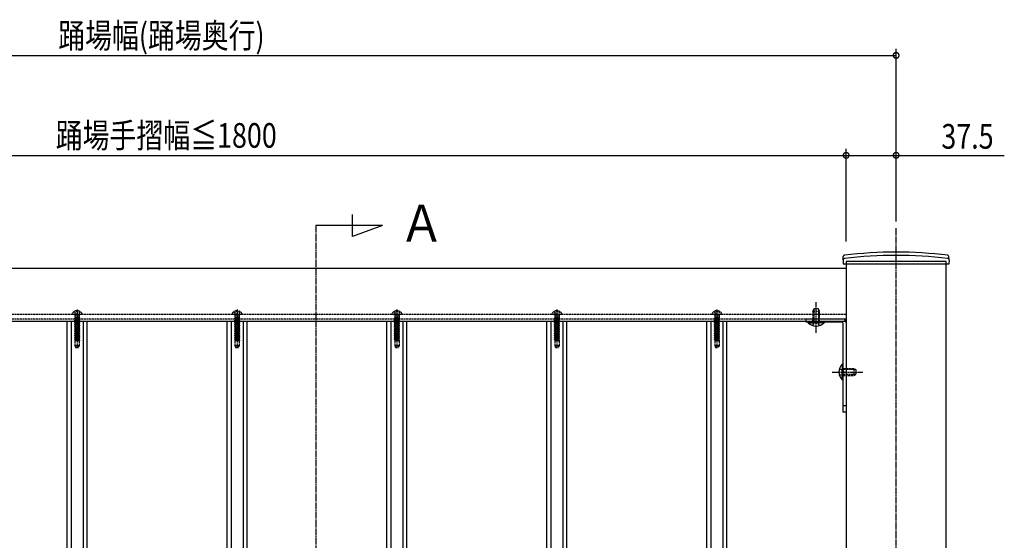
# Model space of a CAD drawing. Extents: x 0 to 2772, y 0 to 4489.
# Drawn here: x 1325 to 2064, y 3084 to 3474 of the extents above; entities that cross this region are included whole.
import ezdxf

# ---------------------------------------------------------------- set-up
doc = ezdxf.new("R2010")
doc.units = 0
doc.linetypes.add('YCENTER_1', pattern=[13, 10, -1, 1, -1])
doc.linetypes.add('YHIDDEN_1', pattern=[4, 3, -1])
for name, color, linetype in [('YKK_12', 2, 'CONTINUOUS'), ('YKK_13', 4, 'CONTINUOUS'), ('YKK_D', 6, 'CONTINUOUS')]:
    doc.layers.add(name, color=color, linetype=linetype)
doc.styles.get("Standard").update_dxf_attribs({"font": 'txt', "bigfont": 'BIGFONT'})

msp = doc.modelspace()

# ---------------------------------------------------------------- linework, layer by layer
at = {"layer": 'YKK_12', "linetype": 'Continuous', "ltscale": 0.5}
for p, q in [((1574.52, 3311.54), (1574.52, 3328.01)), ((1597.06, 3319.75), (1547.06, 3319.75)), ((1597.06, 3319.75), (1574.52, 3311.54)), ((911, 3287.82), (1945, 3287.82)), ((1945, 3292.82), (1945, 2337.82)), ((2020, 3292.82), (1945, 3292.82)), ((2020, 2337.82), (2020, 3292.82)), ((1945, 3247.82), (911, 3247.82)), ((1360.5, 2717.82), (1360.5, 3247.82)), ((1363.5, 3247.82), (1363.5, 2717.82)), ((1372.5, 3247.82), (1372.5, 2717.82)), ((1375.5, 2717.82), (1375.5, 3247.82)), ((1480.5, 2717.82), (1480.5, 3247.82)), ((1483.5, 3247.82), (1483.5, 2717.82)), ((1492.5, 3247.82), (1492.5, 2717.82)), ((1495.5, 2717.82), (1495.5, 3247.82)), ((1600.5, 2717.82), (1600.5, 3247.82)), ((1603.5, 3247.82), (1603.5, 2717.82)), ((1612.5, 3247.82), (1612.5, 2717.82)), ((1615.5, 2717.82), (1615.5, 3247.82)), ((1720.5, 2717.82), (1720.5, 3247.82)), ((1723.5, 3247.82), (1723.5, 2717.82)), ((1732.5, 3247.82), (1732.5, 2717.82)), ((1735.5, 2717.82), (1735.5, 3247.82)), ((1840.5, 2717.82), (1840.5, 3247.82)), ((1843.5, 3247.82), (1843.5, 2717.82)), ((1852.5, 3247.82), (1852.5, 2717.82)), ((1855.5, 2717.82), (1855.5, 3247.82))]:
    msp.add_line(p, q, dxfattribs=at)
at = {"layer": 'YKK_12', "linetype": 'YCENTER_1', "ltscale": 0.5}
for p, q in [((1547.06, 3319.75), (1547.06, 2309.22)), ((1982.5, 2337.82), (1982.5, 3317.82))]:
    msp.add_line(p, q, dxfattribs=at)
at = {"layer": 'YKK_12', "linetype": 'YHIDDEN_1', "ltscale": 0.5}
for p, q in [((911, 3253.32), (1945, 3253.32)), ((911, 3249.82), (1945, 3249.82))]:
    msp.add_line(p, q, dxfattribs=at)
at = {"layer": 'YKK_13', "linetype": 'Continuous', "ltscale": 0.5}
for p, q in [((1942.8, 3293.82), (1942.85, 3296.48)), ((2022.2, 3293.82), (2022.15, 3296.48)), ((1942.8, 3293.82), (1942.85, 3290.82)), ((2022.15, 3290.82), (1942.85, 3290.82)), ((2022.2, 3293.82), (2022.15, 3290.82)), ((1915, 3249.82), (1942, 3249.82)), ((1915, 3247.32), (1915, 3249.82)), ((1942, 3247.32), (1915, 3247.32)), ((1916.6, 3247.32), (1925, 3247.32)), ((1916.6, 3247.32), (1916.6, 3246.81)), ((1916.6, 3246.81), (1925, 3246.81)), ((1928.4, 3247.32), (1920, 3247.32)), ((1928.4, 3246.81), (1920, 3246.81)), ((1928.4, 3247.32), (1928.4, 3246.81)), ((1942.5, 3246.82), (1942.5, 3179.82)), ((1945, 3246.82), (1945, 3179.82)), ((1941.99, 3215.72), (1941.99, 3207.32)), ((1942.5, 3215.72), (1941.99, 3215.72)), ((1942.5, 3215.72), (1942.5, 3207.32)), ((1941.99, 3203.92), (1941.99, 3212.32)), ((1942.5, 3203.92), (1942.5, 3212.32)), ((1942.5, 3203.92), (1941.99, 3203.92)), ((1942.5, 3184.82), (1945, 3184.82)), ((1945, 3179.82), (1942.5, 3179.82))]:
    msp.add_line(p, q, dxfattribs=at)
at = {"layer": 'YKK_13', "linetype": 'YCENTER_1', "ltscale": 0.5}
for p, q in [((1922.5, 3239.32), (1922.5, 3262.32)), ((1368, 3256.82), (1368, 3227.66)), ((1488, 3256.82), (1488, 3227.66)), ((1608, 3256.82), (1608, 3227.66)), ((1728, 3256.82), (1728, 3227.66)), ((1848, 3256.82), (1848, 3227.66)), ((1934.5, 3209.82), (1957.5, 3209.82))]:
    msp.add_line(p, q, dxfattribs=at)
at = {"layer": 'YKK_13', "linetype": 'YHIDDEN_1', "ltscale": 0.5}
for p, q in [((1364.4, 3253.32), (1371.6, 3253.32)), ((1365.95, 3255.28), (1366.86, 3253.47)), ((1370, 3250.54), (1366, 3249.9)), ((1366.1, 3253.19), (1366.38, 3252.41)), ((1369.62, 3252.41), (1366.38, 3252.41)), ((1366.38, 3252.41), (1366.38, 3251.01)), ((1369.62, 3251.01), (1366.38, 3251.01)), ((1366.5, 3251.01), (1366.5, 3250.19)), ((1369.5, 3250.83), (1366.5, 3250.19)), ((1368, 3252.86), (1366.86, 3253.47)), ((1367.58, 3255.8), (1367.58, 3254.92)), ((1368.42, 3254.92), (1367.58, 3254.92)), ((1368, 3252.86), (1369.14, 3253.47)), ((1368.42, 3255.8), (1368.42, 3254.92)), ((1370.05, 3255.28), (1369.14, 3253.47)), ((1369.5, 3251.01), (1369.5, 3250.83)), ((1370, 3250.54), (1369.5, 3250.83)), ((1369.9, 3253.19), (1369.62, 3252.41)), ((1369.62, 3252.41), (1369.62, 3251.01)), ((1370, 3250.44), (1370, 3250.54)), ((1484.4, 3253.32), (1491.6, 3253.32)), ((1485.95, 3255.28), (1486.86, 3253.47)), ((1490, 3250.54), (1486, 3249.9)), ((1486.1, 3253.19), (1486.38, 3252.41)), ((1489.62, 3252.41), (1486.38, 3252.41)), ((1486.38, 3252.41), (1486.38, 3251.01)), ((1489.62, 3251.01), (1486.38, 3251.01)), ((1486.5, 3251.01), (1486.5, 3250.19)), ((1489.5, 3250.83), (1486.5, 3250.19)), ((1488, 3252.86), (1486.86, 3253.47)), ((1487.58, 3255.8), (1487.58, 3254.92)), ((1488.42, 3254.92), (1487.58, 3254.92)), ((1488, 3252.86), (1489.14, 3253.47)), ((1488.42, 3255.8), (1488.42, 3254.92)), ((1490.05, 3255.28), (1489.14, 3253.47)), ((1489.5, 3251.01), (1489.5, 3250.83)), ((1490, 3250.54), (1489.5, 3250.83)), ((1489.9, 3253.19), (1489.62, 3252.41)), ((1489.62, 3252.41), (1489.62, 3251.01)), ((1490, 3250.44), (1490, 3250.54)), ((1604.4, 3253.32), (1611.6, 3253.32)), ((1605.95, 3255.28), (1606.86, 3253.47)), ((1610, 3250.54), (1606, 3249.9)), ((1606.1, 3253.19), (1606.38, 3252.41)), ((1606.38, 3252.41), (1606.38, 3251.01)), ((1609.62, 3252.41), (1606.38, 3252.41)), ((1609.62, 3251.01), (1606.38, 3251.01)), ((1606.5, 3251.01), (1606.5, 3250.19)), ((1609.5, 3250.83), (1606.5, 3250.19)), ((1608, 3252.86), (1606.86, 3253.47)), ((1607.58, 3255.8), (1607.58, 3254.92)), ((1608.42, 3254.92), (1607.58, 3254.92)), ((1608, 3252.86), (1609.14, 3253.47)), ((1608.42, 3255.8), (1608.42, 3254.92)), ((1610.05, 3255.28), (1609.14, 3253.47)), ((1609.5, 3251.01), (1609.5, 3250.83)), ((1610, 3250.54), (1609.5, 3250.83)), ((1609.9, 3253.19), (1609.62, 3252.41)), ((1609.62, 3252.41), (1609.62, 3251.01)), ((1610, 3250.44), (1610, 3250.54)), ((1724.4, 3253.32), (1731.6, 3253.32)), ((1725.95, 3255.28), (1726.86, 3253.47)), ((1730, 3250.54), (1726, 3249.9)), ((1726.1, 3253.19), (1726.38, 3252.41)), ((1726.38, 3252.41), (1726.38, 3251.01)), ((1729.62, 3252.41), (1726.38, 3252.41)), ((1729.62, 3251.01), (1726.38, 3251.01)), ((1726.5, 3251.01), (1726.5, 3250.19)), ((1729.5, 3250.83), (1726.5, 3250.19)), ((1728, 3252.86), (1726.86, 3253.47)), ((1727.58, 3255.8), (1727.58, 3254.92)), ((1728.42, 3254.92), (1727.58, 3254.92)), ((1728, 3252.86), (1729.14, 3253.47)), ((1728.42, 3255.8), (1728.42, 3254.92)), ((1730.05, 3255.28), (1729.14, 3253.47)), ((1729.5, 3251.01), (1729.5, 3250.83)), ((1730, 3250.54), (1729.5, 3250.83)), ((1729.9, 3253.19), (1729.62, 3252.41)), ((1729.62, 3252.41), (1729.62, 3251.01)), ((1730, 3250.44), (1730, 3250.54)), ((1844.4, 3253.32), (1851.6, 3253.32)), ((1845.95, 3255.28), (1846.86, 3253.47)), ((1850, 3250.54), (1846, 3249.9)), ((1846.1, 3253.19), (1846.38, 3252.41)), ((1846.38, 3252.41), (1846.38, 3251.01)), ((1849.62, 3252.41), (1846.38, 3252.41)), ((1849.62, 3251.01), (1846.38, 3251.01)), ((1846.5, 3251.01), (1846.5, 3250.19)), ((1849.5, 3250.83), (1846.5, 3250.19)), ((1848, 3252.86), (1846.86, 3253.47)), ((1847.58, 3255.8), (1847.58, 3254.92)), ((1848.42, 3254.92), (1847.58, 3254.92)), ((1848, 3252.86), (1849.15, 3253.47)), ((1848.42, 3255.8), (1848.42, 3254.92)), ((1850.05, 3255.28), (1849.15, 3253.47)), ((1849.5, 3251.01), (1849.5, 3250.83)), ((1850, 3250.54), (1849.5, 3250.83)), ((1849.9, 3253.19), (1849.62, 3252.41)), ((1849.62, 3252.41), (1849.62, 3251.01)), ((1850, 3250.44), (1850, 3250.54)), ((1920, 3255.62), (1920.8, 3257.32)), ((1920, 3255.62), (1925, 3255.62)), ((1920, 3255.62), (1920, 3247.32)), ((1920.65, 3257.01), (1920.65, 3247.32)), ((1924.2, 3257.32), (1920.8, 3257.32)), ((1925, 3255.62), (1924.2, 3257.32)), ((1924.35, 3257.01), (1924.35, 3247.32)), ((1925, 3247.32), (1925, 3255.62)), ((1370, 3250.44), (1366, 3249.8)), ((1366, 3249.9), (1366.5, 3250.19)), ((1366, 3249.9), (1366, 3249.8)), ((1366, 3249.8), (1366.5, 3249.51)), ((1370, 3249.13), (1366, 3248.49)), ((1370, 3249.03), (1366, 3248.39)), ((1366, 3248.49), (1366.5, 3248.78)), ((1366, 3248.49), (1366, 3248.39)), ((1366, 3248.39), (1366.5, 3248.1)), ((1370, 3247.72), (1366, 3247.08)), ((1370, 3247.62), (1366, 3246.98)), ((1366, 3247.08), (1366.5, 3247.37)), ((1366, 3247.08), (1366, 3246.98)), ((1366, 3246.98), (1366.5, 3246.69)), ((1370, 3246.31), (1366, 3245.67)), ((1370, 3246.21), (1366, 3245.57)), ((1366, 3245.67), (1366.5, 3245.96)), ((1366, 3245.67), (1366, 3245.57)), ((1366, 3245.57), (1366.5, 3245.28)), ((1370, 3244.9), (1366, 3244.26)), ((1370, 3244.8), (1366, 3244.16)), ((1366, 3244.26), (1366.5, 3244.55)), ((1366, 3244.26), (1366, 3244.16)), ((1366, 3244.16), (1366.5, 3243.87)), ((1370, 3243.49), (1366, 3242.85)), ((1370, 3243.39), (1366, 3242.75)), ((1366, 3242.85), (1366.5, 3243.14)), ((1369.5, 3250.15), (1366.5, 3249.51)), ((1366.5, 3249.51), (1366.5, 3248.78)), ((1369.5, 3249.42), (1366.5, 3248.78)), ((1369.5, 3248.74), (1366.5, 3248.1)), ((1366.5, 3248.1), (1366.5, 3247.37)), ((1369.5, 3248.01), (1366.5, 3247.37)), ((1369.5, 3247.33), (1366.5, 3246.69)), ((1366.5, 3246.69), (1366.5, 3245.96)), ((1369.5, 3246.6), (1366.5, 3245.96)), ((1369.5, 3245.92), (1366.5, 3245.28)), ((1366.5, 3245.28), (1366.5, 3244.55)), ((1369.5, 3245.19), (1366.5, 3244.55)), ((1369.5, 3244.51), (1366.5, 3243.87)), ((1366.5, 3243.87), (1366.5, 3243.14)), ((1369.5, 3243.78), (1366.5, 3243.14)), ((1369.5, 3243.1), (1366.5, 3242.46)), ((1370, 3250.44), (1369.5, 3250.15)), ((1369.5, 3250.15), (1369.5, 3249.42)), ((1370, 3249.13), (1369.5, 3249.42)), ((1370, 3249.03), (1369.5, 3248.74)), ((1369.5, 3248.74), (1369.5, 3248.01)), ((1370, 3247.72), (1369.5, 3248.01)), ((1370, 3247.62), (1369.5, 3247.33)), ((1369.5, 3247.33), (1369.5, 3246.6)), ((1370, 3246.31), (1369.5, 3246.6)), ((1370, 3246.21), (1369.5, 3245.92)), ((1369.5, 3245.92), (1369.5, 3245.19)), ((1370, 3244.9), (1369.5, 3245.19)), ((1370, 3244.8), (1369.5, 3244.51)), ((1369.5, 3244.51), (1369.5, 3243.78)), ((1370, 3243.49), (1369.5, 3243.78)), ((1370, 3243.39), (1369.5, 3243.1)), ((1369.5, 3243.1), (1369.5, 3242.37)), ((1370, 3249.03), (1370, 3249.13)), ((1370, 3247.62), (1370, 3247.72)), ((1370, 3246.21), (1370, 3246.31)), ((1370, 3244.8), (1370, 3244.9)), ((1370, 3243.39), (1370, 3243.49)), ((1490, 3250.44), (1486, 3249.8)), ((1486, 3249.9), (1486.5, 3250.19)), ((1486, 3249.9), (1486, 3249.8)), ((1486, 3249.8), (1486.5, 3249.51)), ((1490, 3249.13), (1486, 3248.49)), ((1490, 3249.03), (1486, 3248.39)), ((1486, 3248.49), (1486.5, 3248.78)), ((1486, 3248.49), (1486, 3248.39)), ((1486, 3248.39), (1486.5, 3248.1)), ((1490, 3247.72), (1486, 3247.08)), ((1490, 3247.62), (1486, 3246.98)), ((1486, 3247.08), (1486.5, 3247.37)), ((1486, 3247.08), (1486, 3246.98)), ((1486, 3246.98), (1486.5, 3246.69)), ((1490, 3246.31), (1486, 3245.67)), ((1490, 3246.21), (1486, 3245.57)), ((1486, 3245.67), (1486.5, 3245.96)), ((1486, 3245.67), (1486, 3245.57)), ((1486, 3245.57), (1486.5, 3245.28)), ((1490, 3244.9), (1486, 3244.26)), ((1490, 3244.8), (1486, 3244.16)), ((1486, 3244.26), (1486.5, 3244.55)), ((1486, 3244.26), (1486, 3244.16)), ((1486, 3244.16), (1486.5, 3243.87)), ((1490, 3243.49), (1486, 3242.85)), ((1490, 3243.39), (1486, 3242.75)), ((1486, 3242.85), (1486.5, 3243.14)), ((1489.5, 3250.15), (1486.5, 3249.51)), ((1486.5, 3249.51), (1486.5, 3248.78)), ((1489.5, 3249.42), (1486.5, 3248.78)), ((1489.5, 3248.74), (1486.5, 3248.1)), ((1486.5, 3248.1), (1486.5, 3247.37)), ((1489.5, 3248.01), (1486.5, 3247.37)), ((1489.5, 3247.33), (1486.5, 3246.69)), ((1486.5, 3246.69), (1486.5, 3245.96)), ((1489.5, 3246.6), (1486.5, 3245.96)), ((1489.5, 3245.92), (1486.5, 3245.28)), ((1486.5, 3245.28), (1486.5, 3244.55)), ((1489.5, 3245.19), (1486.5, 3244.55)), ((1489.5, 3244.51), (1486.5, 3243.87)), ((1486.5, 3243.87), (1486.5, 3243.14)), ((1489.5, 3243.78), (1486.5, 3243.14)), ((1489.5, 3243.1), (1486.5, 3242.46)), ((1490, 3250.44), (1489.5, 3250.15)), ((1489.5, 3250.15), (1489.5, 3249.42)), ((1490, 3249.13), (1489.5, 3249.42)), ((1490, 3249.03), (1489.5, 3248.74)), ((1489.5, 3248.74), (1489.5, 3248.01)), ((1490, 3247.72), (1489.5, 3248.01)), ((1490, 3247.62), (1489.5, 3247.33)), ((1489.5, 3247.33), (1489.5, 3246.6)), ((1490, 3246.31), (1489.5, 3246.6)), ((1490, 3246.21), (1489.5, 3245.92)), ((1489.5, 3245.92), (1489.5, 3245.19)), ((1490, 3244.9), (1489.5, 3245.19)), ((1490, 3244.8), (1489.5, 3244.51)), ((1489.5, 3244.51), (1489.5, 3243.78)), ((1490, 3243.49), (1489.5, 3243.78)), ((1490, 3243.39), (1489.5, 3243.1)), ((1489.5, 3243.1), (1489.5, 3242.37)), ((1490, 3249.03), (1490, 3249.13)), ((1490, 3247.62), (1490, 3247.72)), ((1490, 3246.21), (1490, 3246.31)), ((1490, 3244.8), (1490, 3244.9)), ((1490, 3243.39), (1490, 3243.49)), ((1610, 3250.44), (1606, 3249.8)), ((1606, 3249.9), (1606.5, 3250.19)), ((1606, 3249.9), (1606, 3249.8)), ((1606, 3249.8), (1606.5, 3249.51)), ((1610, 3249.13), (1606, 3248.49)), ((1610, 3249.03), (1606, 3248.39)), ((1606, 3248.49), (1606.5, 3248.78)), ((1606, 3248.49), (1606, 3248.39)), ((1606, 3248.39), (1606.5, 3248.1)), ((1610, 3247.72), (1606, 3247.08)), ((1610, 3247.62), (1606, 3246.98)), ((1606, 3247.08), (1606.5, 3247.37)), ((1606, 3247.08), (1606, 3246.98)), ((1606, 3246.98), (1606.5, 3246.69)), ((1610, 3246.31), (1606, 3245.67)), ((1610, 3246.21), (1606, 3245.57)), ((1606, 3245.67), (1606.5, 3245.96)), ((1606, 3245.67), (1606, 3245.57)), ((1606, 3245.57), (1606.5, 3245.28)), ((1610, 3244.9), (1606, 3244.26)), ((1610, 3244.8), (1606, 3244.16)), ((1606, 3244.26), (1606.5, 3244.55)), ((1606, 3244.26), (1606, 3244.16)), ((1606, 3244.16), (1606.5, 3243.87)), ((1610, 3243.49), (1606, 3242.85)), ((1610, 3243.39), (1606, 3242.75)), ((1606, 3242.85), (1606.5, 3243.14)), ((1609.5, 3250.15), (1606.5, 3249.51)), ((1606.5, 3249.51), (1606.5, 3248.78)), ((1609.5, 3249.42), (1606.5, 3248.78)), ((1609.5, 3248.74), (1606.5, 3248.1)), ((1606.5, 3248.1), (1606.5, 3247.37)), ((1609.5, 3248.01), (1606.5, 3247.37)), ((1609.5, 3247.33), (1606.5, 3246.69)), ((1606.5, 3246.69), (1606.5, 3245.96)), ((1609.5, 3246.6), (1606.5, 3245.96)), ((1609.5, 3245.92), (1606.5, 3245.28)), ((1606.5, 3245.28), (1606.5, 3244.55)), ((1609.5, 3245.19), (1606.5, 3244.55)), ((1609.5, 3244.51), (1606.5, 3243.87)), ((1606.5, 3243.87), (1606.5, 3243.14)), ((1609.5, 3243.78), (1606.5, 3243.14)), ((1609.5, 3243.1), (1606.5, 3242.46)), ((1610, 3250.44), (1609.5, 3250.15)), ((1609.5, 3250.15), (1609.5, 3249.42)), ((1610, 3249.13), (1609.5, 3249.42)), ((1610, 3249.03), (1609.5, 3248.74)), ((1609.5, 3248.74), (1609.5, 3248.01)), ((1610, 3247.72), (1609.5, 3248.01)), ((1610, 3247.62), (1609.5, 3247.33)), ((1609.5, 3247.33), (1609.5, 3246.6)), ((1610, 3246.31), (1609.5, 3246.6)), ((1610, 3246.21), (1609.5, 3245.92)), ((1609.5, 3245.92), (1609.5, 3245.19)), ((1610, 3244.9), (1609.5, 3245.19)), ((1610, 3244.8), (1609.5, 3244.51)), ((1609.5, 3244.51), (1609.5, 3243.78)), ((1610, 3243.49), (1609.5, 3243.78)), ((1610, 3243.39), (1609.5, 3243.1)), ((1609.5, 3243.1), (1609.5, 3242.37)), ((1610, 3249.03), (1610, 3249.13)), ((1610, 3247.62), (1610, 3247.72)), ((1610, 3246.21), (1610, 3246.31)), ((1610, 3244.8), (1610, 3244.9)), ((1610, 3243.39), (1610, 3243.49)), ((1730, 3250.44), (1726, 3249.8)), ((1726, 3249.9), (1726.5, 3250.19)), ((1726, 3249.9), (1726, 3249.8)), ((1726, 3249.8), (1726.5, 3249.51)), ((1730, 3249.13), (1726, 3248.49)), ((1730, 3249.03), (1726, 3248.39)), ((1726, 3248.49), (1726.5, 3248.78)), ((1726, 3248.49), (1726, 3248.39)), ((1726, 3248.39), (1726.5, 3248.1)), ((1730, 3247.72), (1726, 3247.08)), ((1730, 3247.62), (1726, 3246.98)), ((1726, 3247.08), (1726.5, 3247.37)), ((1726, 3247.08), (1726, 3246.98)), ((1726, 3246.98), (1726.5, 3246.69)), ((1730, 3246.31), (1726, 3245.67)), ((1730, 3246.21), (1726, 3245.57)), ((1726, 3245.67), (1726.5, 3245.96)), ((1726, 3245.67), (1726, 3245.57)), ((1726, 3245.57), (1726.5, 3245.28)), ((1730, 3244.9), (1726, 3244.26)), ((1730, 3244.8), (1726, 3244.16)), ((1726, 3244.26), (1726.5, 3244.55)), ((1726, 3244.26), (1726, 3244.16)), ((1726, 3244.16), (1726.5, 3243.87)), ((1730, 3243.49), (1726, 3242.85)), ((1730, 3243.39), (1726, 3242.75)), ((1726, 3242.85), (1726.5, 3243.14)), ((1729.5, 3250.15), (1726.5, 3249.51)), ((1726.5, 3249.51), (1726.5, 3248.78)), ((1729.5, 3249.42), (1726.5, 3248.78)), ((1729.5, 3248.74), (1726.5, 3248.1)), ((1726.5, 3248.1), (1726.5, 3247.37)), ((1729.5, 3248.01), (1726.5, 3247.37)), ((1729.5, 3247.33), (1726.5, 3246.69)), ((1726.5, 3246.69), (1726.5, 3245.96)), ((1729.5, 3246.6), (1726.5, 3245.96)), ((1729.5, 3245.92), (1726.5, 3245.28)), ((1726.5, 3245.28), (1726.5, 3244.55)), ((1729.5, 3245.19), (1726.5, 3244.55)), ((1729.5, 3244.51), (1726.5, 3243.87)), ((1726.5, 3243.87), (1726.5, 3243.14)), ((1729.5, 3243.78), (1726.5, 3243.14)), ((1729.5, 3243.1), (1726.5, 3242.46)), ((1730, 3250.44), (1729.5, 3250.15)), ((1729.5, 3250.15), (1729.5, 3249.42)), ((1730, 3249.13), (1729.5, 3249.42)), ((1730, 3249.03), (1729.5, 3248.74)), ((1729.5, 3248.74), (1729.5, 3248.01)), ((1730, 3247.72), (1729.5, 3248.01)), ((1730, 3247.62), (1729.5, 3247.33)), ((1729.5, 3247.33), (1729.5, 3246.6)), ((1730, 3246.31), (1729.5, 3246.6)), ((1730, 3246.21), (1729.5, 3245.92)), ((1729.5, 3245.92), (1729.5, 3245.19)), ((1730, 3244.9), (1729.5, 3245.19)), ((1730, 3244.8), (1729.5, 3244.51)), ((1729.5, 3244.51), (1729.5, 3243.78)), ((1730, 3243.49), (1729.5, 3243.78)), ((1730, 3243.39), (1729.5, 3243.1)), ((1729.5, 3243.1), (1729.5, 3242.37)), ((1730, 3249.03), (1730, 3249.13)), ((1730, 3247.62), (1730, 3247.72)), ((1730, 3246.21), (1730, 3246.31)), ((1730, 3244.8), (1730, 3244.9)), ((1730, 3243.39), (1730, 3243.49)), ((1850, 3250.44), (1846, 3249.8)), ((1846, 3249.9), (1846.5, 3250.19)), ((1846, 3249.9), (1846, 3249.8)), ((1846, 3249.8), (1846.5, 3249.51)), ((1850, 3249.13), (1846, 3248.49)), ((1850, 3249.03), (1846, 3248.39)), ((1846, 3248.49), (1846.5, 3248.78)), ((1846, 3248.49), (1846, 3248.39)), ((1846, 3248.39), (1846.5, 3248.1)), ((1850, 3247.72), (1846, 3247.08)), ((1850, 3247.62), (1846, 3246.98)), ((1846, 3247.08), (1846.5, 3247.37)), ((1846, 3247.08), (1846, 3246.98)), ((1846, 3246.98), (1846.5, 3246.69)), ((1850, 3246.31), (1846, 3245.67)), ((1850, 3246.21), (1846, 3245.57)), ((1846, 3245.67), (1846.5, 3245.96)), ((1846, 3245.67), (1846, 3245.57)), ((1846, 3245.57), (1846.5, 3245.28)), ((1850, 3244.9), (1846, 3244.26)), ((1850, 3244.8), (1846, 3244.16)), ((1846, 3244.26), (1846.5, 3244.55)), ((1846, 3244.26), (1846, 3244.16)), ((1846, 3244.16), (1846.5, 3243.87)), ((1850, 3243.49), (1846, 3242.85)), ((1850, 3243.39), (1846, 3242.75)), ((1846, 3242.85), (1846.5, 3243.14)), ((1849.5, 3250.15), (1846.5, 3249.51)), ((1846.5, 3249.51), (1846.5, 3248.78)), ((1849.5, 3249.42), (1846.5, 3248.78)), ((1849.5, 3248.74), (1846.5, 3248.1)), ((1846.5, 3248.1), (1846.5, 3247.37)), ((1849.5, 3248.01), (1846.5, 3247.37)), ((1849.5, 3247.33), (1846.5, 3246.69)), ((1846.5, 3246.69), (1846.5, 3245.96)), ((1849.5, 3246.6), (1846.5, 3245.96)), ((1849.5, 3245.92), (1846.5, 3245.28)), ((1846.5, 3245.28), (1846.5, 3244.55)), ((1849.5, 3245.19), (1846.5, 3244.55)), ((1849.5, 3244.51), (1846.5, 3243.87)), ((1846.5, 3243.87), (1846.5, 3243.14)), ((1849.5, 3243.78), (1846.5, 3243.14)), ((1849.5, 3243.1), (1846.5, 3242.46)), ((1850, 3250.44), (1849.5, 3250.15)), ((1849.5, 3250.15), (1849.5, 3249.42)), ((1850, 3249.13), (1849.5, 3249.42)), ((1850, 3249.03), (1849.5, 3248.74)), ((1849.5, 3248.74), (1849.5, 3248.01)), ((1850, 3247.72), (1849.5, 3248.01)), ((1850, 3247.62), (1849.5, 3247.33)), ((1849.5, 3247.33), (1849.5, 3246.6)), ((1850, 3246.31), (1849.5, 3246.6)), ((1850, 3246.21), (1849.5, 3245.92)), ((1849.5, 3245.92), (1849.5, 3245.19)), ((1850, 3244.9), (1849.5, 3245.19)), ((1850, 3244.8), (1849.5, 3244.51)), ((1849.5, 3244.51), (1849.5, 3243.78)), ((1850, 3243.49), (1849.5, 3243.78)), ((1850, 3243.39), (1849.5, 3243.1)), ((1849.5, 3243.1), (1849.5, 3242.37)), ((1850, 3249.03), (1850, 3249.13)), ((1850, 3247.62), (1850, 3247.72)), ((1850, 3246.21), (1850, 3246.31)), ((1850, 3244.8), (1850, 3244.9)), ((1850, 3243.39), (1850, 3243.49)), ((1920, 3247.32), (1920, 3249.82)), ((1920, 3244.71), (1921.36, 3247.48)), ((1921.36, 3247.48), (1922.5, 3248.09)), ((1923.65, 3247.48), (1922.5, 3248.09)), ((1925, 3244.71), (1923.65, 3247.48)), ((1366, 3242.85), (1366, 3242.75)), ((1366, 3242.75), (1366.5, 3242.46)), ((1370, 3242.08), (1366, 3241.44)), ((1370, 3241.98), (1366, 3241.34)), ((1366, 3241.44), (1366.5, 3241.73)), ((1366, 3241.44), (1366, 3241.34)), ((1366, 3241.34), (1366.5, 3241.05)), ((1370, 3240.67), (1366, 3240.03)), ((1370, 3240.57), (1366, 3239.93)), ((1366, 3240.03), (1366.5, 3240.32)), ((1366, 3240.03), (1366, 3239.93)), ((1366, 3239.93), (1366.5, 3239.64)), ((1370, 3239.26), (1366, 3238.62)), ((1370, 3239.16), (1366, 3238.52)), ((1366, 3238.62), (1366.5, 3238.91)), ((1366, 3238.62), (1366, 3238.52)), ((1366, 3238.52), (1366.5, 3238.23)), ((1370, 3237.85), (1366, 3237.21)), ((1370, 3237.75), (1366, 3237.11)), ((1366, 3237.21), (1366.5, 3237.5)), ((1366, 3237.21), (1366, 3237.11)), ((1366, 3237.11), (1366.5, 3236.82)), ((1370, 3236.44), (1366, 3235.8)), ((1370, 3236.34), (1366, 3235.7)), ((1366, 3235.8), (1366.5, 3236.09)), ((1366, 3235.8), (1366, 3235.7)), ((1366, 3235.7), (1366.5, 3235.41)), ((1366.5, 3242.46), (1366.5, 3241.73)), ((1369.5, 3242.37), (1366.5, 3241.73)), ((1369.5, 3241.69), (1366.5, 3241.05)), ((1366.5, 3241.05), (1366.5, 3240.32)), ((1369.5, 3240.96), (1366.5, 3240.32)), ((1369.5, 3240.28), (1366.5, 3239.64)), ((1366.5, 3239.64), (1366.5, 3238.91)), ((1369.5, 3239.55), (1366.5, 3238.91)), ((1369.5, 3238.87), (1366.5, 3238.23)), ((1366.5, 3238.23), (1366.5, 3237.5)), ((1369.5, 3238.14), (1366.5, 3237.5)), ((1369.5, 3237.46), (1366.5, 3236.82)), ((1366.5, 3236.82), (1366.5, 3236.09)), ((1369.5, 3236.73), (1366.5, 3236.09)), ((1369.5, 3236.05), (1366.5, 3235.41)), ((1370, 3242.08), (1369.5, 3242.37)), ((1370, 3241.98), (1369.5, 3241.69)), ((1369.5, 3241.69), (1369.5, 3240.96)), ((1370, 3240.67), (1369.5, 3240.96)), ((1370, 3240.57), (1369.5, 3240.28)), ((1369.5, 3240.28), (1369.5, 3239.55)), ((1370, 3239.26), (1369.5, 3239.55)), ((1370, 3239.16), (1369.5, 3238.87)), ((1369.5, 3238.87), (1369.5, 3238.14)), ((1370, 3237.85), (1369.5, 3238.14)), ((1370, 3237.75), (1369.5, 3237.46)), ((1369.5, 3237.46), (1369.5, 3236.73)), ((1370, 3236.44), (1369.5, 3236.73)), ((1370, 3236.34), (1369.5, 3236.05)), ((1369.5, 3236.05), (1369.5, 3235.32)), ((1370, 3241.98), (1370, 3242.08)), ((1370, 3240.57), (1370, 3240.67)), ((1370, 3239.16), (1370, 3239.26)), ((1370, 3237.75), (1370, 3237.85)), ((1370, 3236.34), (1370, 3236.44)), ((1486, 3242.85), (1486, 3242.75)), ((1486, 3242.75), (1486.5, 3242.46)), ((1490, 3242.08), (1486, 3241.44)), ((1490, 3241.98), (1486, 3241.34)), ((1486, 3241.44), (1486.5, 3241.73)), ((1486, 3241.44), (1486, 3241.34)), ((1486, 3241.34), (1486.5, 3241.05)), ((1490, 3240.67), (1486, 3240.03)), ((1490, 3240.57), (1486, 3239.93)), ((1486, 3240.03), (1486.5, 3240.32)), ((1486, 3240.03), (1486, 3239.93)), ((1486, 3239.93), (1486.5, 3239.64)), ((1490, 3239.26), (1486, 3238.62)), ((1490, 3239.16), (1486, 3238.52)), ((1486, 3238.62), (1486.5, 3238.91)), ((1486, 3238.62), (1486, 3238.52)), ((1486, 3238.52), (1486.5, 3238.23)), ((1490, 3237.85), (1486, 3237.21)), ((1490, 3237.75), (1486, 3237.11)), ((1486, 3237.21), (1486.5, 3237.5)), ((1486, 3237.21), (1486, 3237.11)), ((1486, 3237.11), (1486.5, 3236.82)), ((1490, 3236.44), (1486, 3235.8)), ((1490, 3236.34), (1486, 3235.7)), ((1486, 3235.8), (1486.5, 3236.09)), ((1486, 3235.8), (1486, 3235.7)), ((1486, 3235.7), (1486.5, 3235.41)), ((1486.5, 3242.46), (1486.5, 3241.73)), ((1489.5, 3242.37), (1486.5, 3241.73)), ((1489.5, 3241.69), (1486.5, 3241.05)), ((1486.5, 3241.05), (1486.5, 3240.32)), ((1489.5, 3240.96), (1486.5, 3240.32)), ((1489.5, 3240.28), (1486.5, 3239.64)), ((1486.5, 3239.64), (1486.5, 3238.91)), ((1489.5, 3239.55), (1486.5, 3238.91)), ((1489.5, 3238.87), (1486.5, 3238.23)), ((1486.5, 3238.23), (1486.5, 3237.5)), ((1489.5, 3238.14), (1486.5, 3237.5)), ((1489.5, 3237.46), (1486.5, 3236.82)), ((1486.5, 3236.82), (1486.5, 3236.09)), ((1489.5, 3236.73), (1486.5, 3236.09)), ((1489.5, 3236.05), (1486.5, 3235.41)), ((1490, 3242.08), (1489.5, 3242.37)), ((1490, 3241.98), (1489.5, 3241.69)), ((1489.5, 3241.69), (1489.5, 3240.96)), ((1490, 3240.67), (1489.5, 3240.96)), ((1490, 3240.57), (1489.5, 3240.28)), ((1489.5, 3240.28), (1489.5, 3239.55)), ((1490, 3239.26), (1489.5, 3239.55)), ((1490, 3239.16), (1489.5, 3238.87)), ((1489.5, 3238.87), (1489.5, 3238.14)), ((1490, 3237.85), (1489.5, 3238.14)), ((1490, 3237.75), (1489.5, 3237.46)), ((1489.5, 3237.46), (1489.5, 3236.73)), ((1490, 3236.44), (1489.5, 3236.73)), ((1490, 3236.34), (1489.5, 3236.05)), ((1489.5, 3236.05), (1489.5, 3235.32)), ((1490, 3241.98), (1490, 3242.08)), ((1490, 3240.57), (1490, 3240.67)), ((1490, 3239.16), (1490, 3239.26)), ((1490, 3237.75), (1490, 3237.85)), ((1490, 3236.34), (1490, 3236.44)), ((1606, 3242.85), (1606, 3242.75)), ((1606, 3242.75), (1606.5, 3242.46)), ((1610, 3242.08), (1606, 3241.44)), ((1610, 3241.98), (1606, 3241.34)), ((1606, 3241.44), (1606.5, 3241.73)), ((1606, 3241.44), (1606, 3241.34)), ((1606, 3241.34), (1606.5, 3241.05)), ((1610, 3240.67), (1606, 3240.03)), ((1610, 3240.57), (1606, 3239.93)), ((1606, 3240.03), (1606.5, 3240.32)), ((1606, 3240.03), (1606, 3239.93)), ((1606, 3239.93), (1606.5, 3239.64)), ((1610, 3239.26), (1606, 3238.62)), ((1610, 3239.16), (1606, 3238.52)), ((1606, 3238.62), (1606.5, 3238.91)), ((1606, 3238.62), (1606, 3238.52)), ((1606, 3238.52), (1606.5, 3238.23)), ((1610, 3237.85), (1606, 3237.21)), ((1610, 3237.75), (1606, 3237.11)), ((1606, 3237.21), (1606.5, 3237.5)), ((1606, 3237.21), (1606, 3237.11)), ((1606, 3237.11), (1606.5, 3236.82)), ((1610, 3236.44), (1606, 3235.8)), ((1610, 3236.34), (1606, 3235.7)), ((1606, 3235.8), (1606.5, 3236.09)), ((1606, 3235.8), (1606, 3235.7)), ((1606, 3235.7), (1606.5, 3235.41)), ((1606.5, 3242.46), (1606.5, 3241.73)), ((1609.5, 3242.37), (1606.5, 3241.73)), ((1609.5, 3241.69), (1606.5, 3241.05)), ((1606.5, 3241.05), (1606.5, 3240.32)), ((1609.5, 3240.96), (1606.5, 3240.32)), ((1609.5, 3240.28), (1606.5, 3239.64)), ((1606.5, 3239.64), (1606.5, 3238.91)), ((1609.5, 3239.55), (1606.5, 3238.91)), ((1609.5, 3238.87), (1606.5, 3238.23)), ((1606.5, 3238.23), (1606.5, 3237.5)), ((1609.5, 3238.14), (1606.5, 3237.5)), ((1609.5, 3237.46), (1606.5, 3236.82)), ((1606.5, 3236.82), (1606.5, 3236.09)), ((1609.5, 3236.73), (1606.5, 3236.09)), ((1609.5, 3236.05), (1606.5, 3235.41)), ((1610, 3242.08), (1609.5, 3242.37)), ((1610, 3241.98), (1609.5, 3241.69)), ((1609.5, 3241.69), (1609.5, 3240.96)), ((1610, 3240.67), (1609.5, 3240.96)), ((1610, 3240.57), (1609.5, 3240.28)), ((1609.5, 3240.28), (1609.5, 3239.55)), ((1610, 3239.26), (1609.5, 3239.55)), ((1610, 3239.16), (1609.5, 3238.87)), ((1609.5, 3238.87), (1609.5, 3238.14)), ((1610, 3237.85), (1609.5, 3238.14)), ((1610, 3237.75), (1609.5, 3237.46)), ((1609.5, 3237.46), (1609.5, 3236.73)), ((1610, 3236.44), (1609.5, 3236.73)), ((1610, 3236.34), (1609.5, 3236.05)), ((1609.5, 3236.05), (1609.5, 3235.32)), ((1610, 3241.98), (1610, 3242.08)), ((1610, 3240.57), (1610, 3240.67)), ((1610, 3239.16), (1610, 3239.26)), ((1610, 3237.75), (1610, 3237.85)), ((1610, 3236.34), (1610, 3236.44)), ((1726, 3242.85), (1726, 3242.75)), ((1726, 3242.75), (1726.5, 3242.46)), ((1730, 3242.08), (1726, 3241.44)), ((1730, 3241.98), (1726, 3241.34)), ((1726, 3241.44), (1726.5, 3241.73)), ((1726, 3241.44), (1726, 3241.34)), ((1726, 3241.34), (1726.5, 3241.05)), ((1730, 3240.67), (1726, 3240.03)), ((1730, 3240.57), (1726, 3239.93)), ((1726, 3240.03), (1726.5, 3240.32)), ((1726, 3240.03), (1726, 3239.93)), ((1726, 3239.93), (1726.5, 3239.64)), ((1730, 3239.26), (1726, 3238.62)), ((1730, 3239.16), (1726, 3238.52)), ((1726, 3238.62), (1726.5, 3238.91)), ((1726, 3238.62), (1726, 3238.52)), ((1726, 3238.52), (1726.5, 3238.23)), ((1730, 3237.85), (1726, 3237.21)), ((1730, 3237.75), (1726, 3237.11)), ((1726, 3237.21), (1726.5, 3237.5)), ((1726, 3237.21), (1726, 3237.11)), ((1726, 3237.11), (1726.5, 3236.82)), ((1730, 3236.44), (1726, 3235.8)), ((1730, 3236.34), (1726, 3235.7)), ((1726, 3235.8), (1726.5, 3236.09)), ((1726, 3235.8), (1726, 3235.7)), ((1726, 3235.7), (1726.5, 3235.41)), ((1726.5, 3242.46), (1726.5, 3241.73)), ((1729.5, 3242.37), (1726.5, 3241.73)), ((1729.5, 3241.69), (1726.5, 3241.05)), ((1726.5, 3241.05), (1726.5, 3240.32)), ((1729.5, 3240.96), (1726.5, 3240.32)), ((1729.5, 3240.28), (1726.5, 3239.64)), ((1726.5, 3239.64), (1726.5, 3238.91)), ((1729.5, 3239.55), (1726.5, 3238.91)), ((1729.5, 3238.87), (1726.5, 3238.23)), ((1726.5, 3238.23), (1726.5, 3237.5)), ((1729.5, 3238.14), (1726.5, 3237.5)), ((1729.5, 3237.46), (1726.5, 3236.82)), ((1726.5, 3236.82), (1726.5, 3236.09)), ((1729.5, 3236.73), (1726.5, 3236.09)), ((1729.5, 3236.05), (1726.5, 3235.41)), ((1730, 3242.08), (1729.5, 3242.37)), ((1730, 3241.98), (1729.5, 3241.69)), ((1729.5, 3241.69), (1729.5, 3240.96)), ((1730, 3240.67), (1729.5, 3240.96)), ((1730, 3240.57), (1729.5, 3240.28)), ((1729.5, 3240.28), (1729.5, 3239.55)), ((1730, 3239.26), (1729.5, 3239.55)), ((1730, 3239.16), (1729.5, 3238.87)), ((1729.5, 3238.87), (1729.5, 3238.14)), ((1730, 3237.85), (1729.5, 3238.14)), ((1730, 3237.75), (1729.5, 3237.46)), ((1729.5, 3237.46), (1729.5, 3236.73)), ((1730, 3236.44), (1729.5, 3236.73)), ((1730, 3236.34), (1729.5, 3236.05)), ((1729.5, 3236.05), (1729.5, 3235.32)), ((1730, 3241.98), (1730, 3242.08)), ((1730, 3240.57), (1730, 3240.67)), ((1730, 3239.16), (1730, 3239.26)), ((1730, 3237.75), (1730, 3237.85)), ((1730, 3236.34), (1730, 3236.44)), ((1846, 3242.85), (1846, 3242.75)), ((1846, 3242.75), (1846.5, 3242.46)), ((1850, 3242.08), (1846, 3241.44)), ((1850, 3241.98), (1846, 3241.34)), ((1846, 3241.44), (1846.5, 3241.73)), ((1846, 3241.44), (1846, 3241.34)), ((1846, 3241.34), (1846.5, 3241.05)), ((1850, 3240.67), (1846, 3240.03)), ((1850, 3240.57), (1846, 3239.93)), ((1846, 3240.03), (1846.5, 3240.32)), ((1846, 3240.03), (1846, 3239.93)), ((1846, 3239.93), (1846.5, 3239.64)), ((1850, 3239.26), (1846, 3238.62)), ((1850, 3239.16), (1846, 3238.52)), ((1846, 3238.62), (1846.5, 3238.91)), ((1846, 3238.62), (1846, 3238.52)), ((1846, 3238.52), (1846.5, 3238.23)), ((1850, 3237.85), (1846, 3237.21)), ((1850, 3237.75), (1846, 3237.11)), ((1846, 3237.21), (1846.5, 3237.5)), ((1846, 3237.21), (1846, 3237.11)), ((1846, 3237.11), (1846.5, 3236.82)), ((1850, 3236.44), (1846, 3235.8)), ((1850, 3236.34), (1846, 3235.7)), ((1846, 3235.8), (1846.5, 3236.09)), ((1846, 3235.8), (1846, 3235.7)), ((1846, 3235.7), (1846.5, 3235.41)), ((1846.5, 3242.46), (1846.5, 3241.73)), ((1849.5, 3242.37), (1846.5, 3241.73)), ((1849.5, 3241.69), (1846.5, 3241.05)), ((1846.5, 3241.05), (1846.5, 3240.32)), ((1849.5, 3240.96), (1846.5, 3240.32)), ((1849.5, 3240.28), (1846.5, 3239.64)), ((1846.5, 3239.64), (1846.5, 3238.91)), ((1849.5, 3239.55), (1846.5, 3238.91)), ((1849.5, 3238.87), (1846.5, 3238.23)), ((1846.5, 3238.23), (1846.5, 3237.5)), ((1849.5, 3238.14), (1846.5, 3237.5)), ((1849.5, 3237.46), (1846.5, 3236.82)), ((1846.5, 3236.82), (1846.5, 3236.09)), ((1849.5, 3236.73), (1846.5, 3236.09)), ((1849.5, 3236.05), (1846.5, 3235.41)), ((1850, 3242.08), (1849.5, 3242.37)), ((1850, 3241.98), (1849.5, 3241.69)), ((1849.5, 3241.69), (1849.5, 3240.96)), ((1850, 3240.67), (1849.5, 3240.96)), ((1850, 3240.57), (1849.5, 3240.28)), ((1849.5, 3240.28), (1849.5, 3239.55)), ((1850, 3239.26), (1849.5, 3239.55)), ((1850, 3239.16), (1849.5, 3238.87)), ((1849.5, 3238.87), (1849.5, 3238.14)), ((1850, 3237.85), (1849.5, 3238.14)), ((1850, 3237.75), (1849.5, 3237.46)), ((1849.5, 3237.46), (1849.5, 3236.73)), ((1850, 3236.44), (1849.5, 3236.73)), ((1850, 3236.34), (1849.5, 3236.05)), ((1849.5, 3236.05), (1849.5, 3235.32)), ((1850, 3241.98), (1850, 3242.08)), ((1850, 3240.57), (1850, 3240.67)), ((1850, 3239.16), (1850, 3239.26)), ((1850, 3237.75), (1850, 3237.85)), ((1850, 3236.34), (1850, 3236.44)), ((1370, 3235.03), (1366, 3234.39)), ((1370, 3234.93), (1366, 3234.29)), ((1366, 3234.39), (1366.5, 3234.68)), ((1366, 3234.39), (1366, 3234.29)), ((1366, 3234.29), (1366.5, 3234)), ((1369.66, 3233.32), (1366.38, 3233.32)), ((1366.38, 3233.32), (1366.38, 3229.82)), ((1366.38, 3229.82), (1366.93, 3228.32)), ((1366.38, 3229.82), (1369.62, 3229.82)), ((1366.5, 3235.41), (1366.5, 3234.68)), ((1369.5, 3235.32), (1366.5, 3234.68)), ((1369.5, 3234.64), (1366.5, 3234)), ((1366.5, 3234), (1366.5, 3233.32)), ((1369.5, 3233.91), (1366.72, 3233.32)), ((1366.93, 3228.32), (1369.07, 3228.32)), ((1370, 3233.62), (1368.11, 3233.32)), ((1370, 3233.52), (1368.74, 3233.32)), ((1369.62, 3229.82), (1369.07, 3228.32)), ((1370, 3235.03), (1369.5, 3235.32)), ((1370, 3234.93), (1369.5, 3234.64)), ((1369.5, 3234.64), (1369.5, 3233.91)), ((1370, 3233.62), (1369.5, 3233.91)), ((1369.62, 3233.32), (1369.62, 3229.82)), ((1370, 3233.52), (1369.66, 3233.32)), ((1370, 3234.93), (1370, 3235.03)), ((1370, 3233.52), (1370, 3233.62)), ((1490, 3235.03), (1486, 3234.39)), ((1490, 3234.93), (1486, 3234.29)), ((1486, 3234.39), (1486.5, 3234.68)), ((1486, 3234.39), (1486, 3234.29)), ((1486, 3234.29), (1486.5, 3234)), ((1489.66, 3233.32), (1486.38, 3233.32)), ((1486.38, 3233.32), (1486.38, 3229.82)), ((1486.38, 3229.82), (1489.62, 3229.82)), ((1486.38, 3229.82), (1486.93, 3228.32)), ((1486.5, 3235.41), (1486.5, 3234.68)), ((1489.5, 3235.32), (1486.5, 3234.68)), ((1489.5, 3234.64), (1486.5, 3234)), ((1486.5, 3234), (1486.5, 3233.32)), ((1489.5, 3233.91), (1486.72, 3233.32)), ((1486.93, 3228.32), (1489.07, 3228.32)), ((1490, 3233.62), (1488.11, 3233.32)), ((1490, 3233.52), (1488.74, 3233.32)), ((1489.62, 3229.82), (1489.07, 3228.32)), ((1490, 3235.03), (1489.5, 3235.32)), ((1490, 3234.93), (1489.5, 3234.64)), ((1489.5, 3234.64), (1489.5, 3233.91)), ((1490, 3233.62), (1489.5, 3233.91)), ((1489.62, 3233.32), (1489.62, 3229.82)), ((1490, 3233.52), (1489.66, 3233.32)), ((1490, 3234.93), (1490, 3235.03)), ((1490, 3233.52), (1490, 3233.62)), ((1610, 3235.03), (1606, 3234.39)), ((1610, 3234.93), (1606, 3234.29)), ((1606, 3234.39), (1606.5, 3234.68)), ((1606, 3234.39), (1606, 3234.29)), ((1606, 3234.29), (1606.5, 3234)), ((1606.38, 3233.32), (1606.38, 3229.82)), ((1609.66, 3233.32), (1606.38, 3233.32)), ((1606.38, 3229.82), (1606.93, 3228.32)), ((1606.38, 3229.82), (1609.62, 3229.82)), ((1606.5, 3235.41), (1606.5, 3234.68)), ((1609.5, 3235.32), (1606.5, 3234.68)), ((1609.5, 3234.64), (1606.5, 3234)), ((1606.5, 3234), (1606.5, 3233.32)), ((1609.5, 3233.91), (1606.72, 3233.32)), ((1606.93, 3228.32), (1609.07, 3228.32)), ((1610, 3233.62), (1608.11, 3233.32)), ((1610, 3233.52), (1608.74, 3233.32)), ((1609.62, 3229.82), (1609.07, 3228.32)), ((1610, 3235.03), (1609.5, 3235.32)), ((1610, 3234.93), (1609.5, 3234.64)), ((1609.5, 3234.64), (1609.5, 3233.91)), ((1610, 3233.62), (1609.5, 3233.91)), ((1609.62, 3233.32), (1609.62, 3229.82)), ((1610, 3233.52), (1609.66, 3233.32)), ((1610, 3234.93), (1610, 3235.03)), ((1610, 3233.52), (1610, 3233.62)), ((1730, 3235.03), (1726, 3234.39)), ((1730, 3234.93), (1726, 3234.29)), ((1726, 3234.39), (1726.5, 3234.68)), ((1726, 3234.39), (1726, 3234.29)), ((1726, 3234.29), (1726.5, 3234)), ((1726.38, 3233.32), (1726.38, 3229.82)), ((1729.66, 3233.32), (1726.38, 3233.32)), ((1726.38, 3229.82), (1726.93, 3228.32)), ((1726.38, 3229.82), (1729.62, 3229.82)), ((1726.5, 3235.41), (1726.5, 3234.68)), ((1729.5, 3235.32), (1726.5, 3234.68)), ((1729.5, 3234.64), (1726.5, 3234)), ((1726.5, 3234), (1726.5, 3233.32)), ((1729.5, 3233.91), (1726.72, 3233.32)), ((1726.93, 3228.32), (1729.07, 3228.32)), ((1730, 3233.62), (1728.11, 3233.32)), ((1730, 3233.52), (1728.74, 3233.32)), ((1729.62, 3229.82), (1729.07, 3228.32)), ((1730, 3235.03), (1729.5, 3235.32)), ((1730, 3234.93), (1729.5, 3234.64)), ((1729.5, 3234.64), (1729.5, 3233.91)), ((1730, 3233.62), (1729.5, 3233.91)), ((1729.62, 3233.32), (1729.62, 3229.82)), ((1730, 3233.52), (1729.66, 3233.32)), ((1730, 3234.93), (1730, 3235.03)), ((1730, 3233.52), (1730, 3233.62)), ((1850, 3235.03), (1846, 3234.39)), ((1850, 3234.93), (1846, 3234.29)), ((1846, 3234.39), (1846.5, 3234.68)), ((1846, 3234.39), (1846, 3234.29)), ((1846, 3234.29), (1846.5, 3234)), ((1846.38, 3233.32), (1846.38, 3229.82)), ((1849.66, 3233.32), (1846.38, 3233.32)), ((1846.38, 3229.82), (1846.93, 3228.32)), ((1846.38, 3229.82), (1849.62, 3229.82)), ((1846.5, 3235.41), (1846.5, 3234.68)), ((1849.5, 3235.32), (1846.5, 3234.68)), ((1849.5, 3234.64), (1846.5, 3234)), ((1846.5, 3234), (1846.5, 3233.32)), ((1849.5, 3233.91), (1846.72, 3233.32)), ((1846.93, 3228.32), (1849.07, 3228.32)), ((1850, 3233.62), (1848.11, 3233.32)), ((1850, 3233.52), (1848.74, 3233.32)), ((1849.62, 3229.82), (1849.07, 3228.32)), ((1850, 3235.03), (1849.5, 3235.32)), ((1850, 3234.93), (1849.5, 3234.64)), ((1849.5, 3234.64), (1849.5, 3233.91)), ((1850, 3233.62), (1849.5, 3233.91)), ((1849.62, 3233.32), (1849.62, 3229.82)), ((1850, 3233.52), (1849.66, 3233.32)), ((1850, 3234.93), (1850, 3235.03)), ((1850, 3233.52), (1850, 3233.62)), ((1939.89, 3212.32), (1942.67, 3210.96)), ((1939.89, 3207.32), (1942.67, 3208.67)), ((1950.8, 3212.32), (1942.5, 3212.32)), ((1952.19, 3211.66), (1942.5, 3211.66)), ((1952.19, 3207.97), (1942.5, 3207.97)), ((1942.5, 3207.32), (1950.8, 3207.32)), ((1942.67, 3210.96), (1943.28, 3209.82)), ((1942.67, 3208.67), (1943.28, 3209.82)), ((1950.8, 3212.32), (1950.8, 3207.32)), ((1950.8, 3212.32), (1952.5, 3211.52)), ((1950.8, 3207.32), (1952.5, 3208.12)), ((1952.5, 3208.12), (1952.5, 3211.52))]:
    msp.add_line(p, q, dxfattribs=at)
at = {"layer": 'YKK_13', "linetype": 'Continuous', "ltscale": 0.5}
for centre, radius, start, end in [((1943.8, 3293.97), 1, 97.02227, 179), ((1943.85, 3296.47), 1, 96.9597, 179), ((1982.5, 2979.82), 317.53, 82.97773, 97.02227), ((1982.5, 2979.82), 320, 83.0403, 96.9597), ((2021.15, 3296.47), 1, 1, 83.0403), ((2021.2, 3293.97), 1, 1, 82.97773), ((1922.5, 3252.55), 8.23, 224.2189, 315.7811), ((1942, 3246.82), 3, 0, 90), ((1942, 3246.82), 0.5, 0, 90), ((1947.73, 3209.82), 8.23, 134.2189, 225.7811)]:
    msp.add_arc(centre, radius, start, end, dxfattribs=at)
at = {"layer": 'YKK_13', "linetype": 'YHIDDEN_1', "ltscale": 0.5}
for centre, radius, start, end in [((1364.4, 3253.47), 0.154, 152.71904, 270), ((1368, 3251.62), 4.2, 95.80773, 152.71904), ((1365.91, 3253.12), 0.2, 20, 90), ((1368, 3251.62), 4.2, 27.28096, 84.19227), ((1370.09, 3253.12), 0.2, 90, 160), ((1371.6, 3253.47), 0.154, 270, 27.28096), ((1484.4, 3253.47), 0.154, 152.71904, 270), ((1488, 3251.62), 4.2, 95.80773, 152.71904), ((1485.91, 3253.12), 0.2, 20, 90), ((1488, 3251.62), 4.2, 27.28096, 84.19227), ((1490.09, 3253.12), 0.2, 90, 160), ((1491.6, 3253.47), 0.154, 270, 27.28096), ((1604.4, 3253.47), 0.154, 152.71904, 270), ((1608, 3251.62), 4.2, 95.80773, 152.71904), ((1605.91, 3253.12), 0.2, 20, 90), ((1608, 3251.62), 4.2, 27.28096, 84.19227), ((1610.09, 3253.12), 0.2, 90, 160), ((1611.6, 3253.47), 0.154, 270, 27.28096), ((1724.4, 3253.47), 0.154, 152.71904, 270), ((1728, 3251.62), 4.2, 95.80773, 152.71904), ((1725.91, 3253.12), 0.2, 20, 90), ((1728, 3251.62), 4.2, 27.28096, 84.19227), ((1730.09, 3253.12), 0.2, 90, 160), ((1731.6, 3253.47), 0.154, 270, 27.28096), ((1844.4, 3253.47), 0.154, 152.71904, 270), ((1848, 3251.62), 4.2, 95.80773, 152.71904), ((1845.91, 3253.12), 0.2, 20, 90), ((1848, 3251.62), 4.2, 27.28096, 84.19227), ((1850.09, 3253.12), 0.2, 90, 160), ((1851.6, 3253.47), 0.154, 270, 27.28096)]:
    msp.add_arc(centre, radius, start, end, dxfattribs=at)
at = {"layer": 'YKK_D'}
for p, q in [((1982.5, 3322.82), (1982.5, 3452.46)), ((873.5, 3447.46), (1982.5, 3447.46)), ((1945, 3307.82), (1945, 3377.46)), ((1945, 3307.82), (1945, 3377.46)), ((1982.5, 3322.82), (1982.5, 3377.46)), ((911, 3372.46), (1945, 3372.46)), ((1945, 3372.46), (1982.5, 3372.46)), ((1982.5, 3372.46), (2063.67, 3372.46))]:
    msp.add_line(p, q, dxfattribs=at)
at = {"layer": 'YKK_D', "linetype": 'ByBlock', "const_width": 4.25}
for points in [[(1981.97, 3447.46, 1), (1983.03, 3447.46, 1)], [(1944.47, 3372.46, 1), (1945.53, 3372.46, 1)], [(1945.53, 3372.46, 1), (1944.47, 3372.46, 1)], [(1981.97, 3372.46, 1), (1983.03, 3372.46, 1)]]:
    msp.add_lwpolyline(points, format="xyb", close=True, dxfattribs=at)

# ---------------------------------------------------------------- texts
at = {"layer": 'YKK_12', "width": 0.893179}
msp.add_text('Ａ', height=27.71, dxfattribs=at).set_placement((1609.66, 3307.72))
at = {"layer": 'YKK_D', "width": 0.8}
for s, p in [('踊場幅(踊場奥行)', (1353.82, 3453.07)), ('踊場手摺幅≦1800', (1351.95, 3378.16)), ('37.5', (2016.43, 3377.46))]:
    msp.add_text(s, height=18.487, dxfattribs=at).set_placement(p)

doc.saveas('drawing.dxf')
